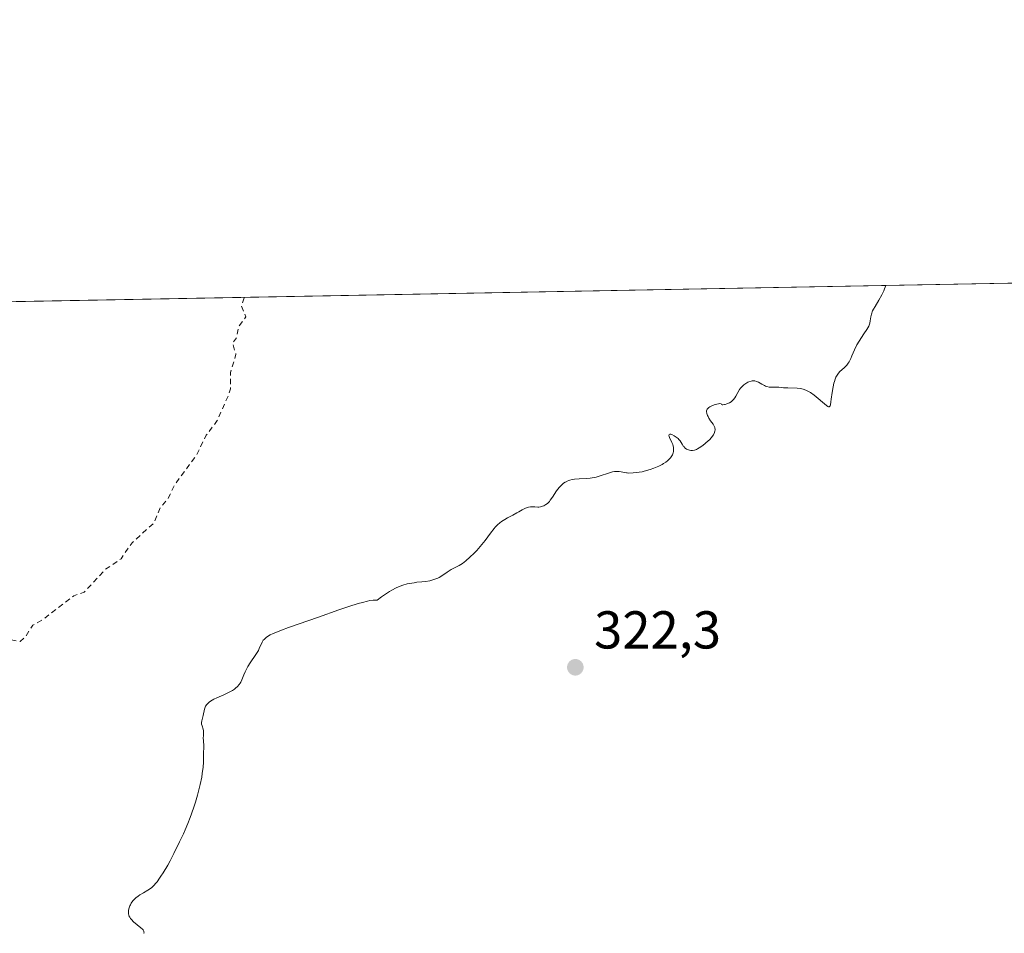
# Model space of a CAD drawing. Units: metres. Extents: x 629022 to 632507, y 4669471 to 4671848.
# Drawn here: x 629607 to 629792, y 4671677 to 4671848 of the extents above; entities that cross this region are included whole.
import ezdxf

# ---------------------------------------------------------------- set-up
doc = ezdxf.new("R2010")
doc.units = ezdxf.units.M
doc.header["$MEASUREMENT"] = 0
doc.linetypes.add('DGN Style 2', pattern=[1.6480167562047852, 0.988810053722871, -0.6592067024819142])
for name, color, linetype, lineweight in [('Comarca CxS', 21, 'Continuous', 0), ('Comunidad Autónoma CxS', 142, 'Continuous', 0), ('Curva de nivel auxiliar', 30, 'DGN Style 2', 0), ('Curva de nivel normal', 30, 'Continuous', 0), ('Espacio natural protegido CxS', 121, 'Continuous', 0), ('Municipio CxS', 4, 'Continuous', 0), ('Pastizal CxS', 92, 'Continuous', 0), ('Provincia CxS', 1, 'Continuous', 0), ('Punto de cota en terreno', 7, 'Continuous', 0), ('Rótulo de punto de cota en terreno', 7, 'Continuous', 0)]:
    doc.layers.add(name, color=color, linetype=linetype, lineweight=lineweight)
doc.styles.add('Style-Arial', font='txt')

# ---------------------------------------------------------------- blocks, each defined once
blk = doc.blocks.new('5PATER')
at = {"layer": 'Punto de cota en terreno', "linetype": 'Continuous', "lineweight": 0}
h = blk.add_hatch(color=51, dxfattribs=at)
edge = h.paths.add_edge_path()
edge.add_ellipse((0, 0), major_axis=(-0.1095731443231308, -0.1110710700762829), ratio=0.9994222409660322, start_angle=0, end_angle=360)

msp = doc.modelspace()

# ---------------------------------------------------------------- linework, layer by layer
at = {"layer": 'Comarca CxS', "color": 21, "linetype": 'Continuous', "lineweight": 0, "flags": 128}
msp.add_lwpolyline([(631177.051661966, 4669510.566991888), (629064.8500009559, 4669471.389983314), (629022.5000009559, 4671784.499983288), (631139.4826000006, 4671823.766200001), (632178.9774000002, 4671843.046899999), (632463.2700009809, 4671848.31998329), (632506.7400009808, 4669535.229983316), (631890.1153870785, 4669523.792861458)], close=True, dxfattribs=at)
at = {"layer": 'Comunidad Autónoma CxS', "color": 142, "linetype": 'Continuous', "lineweight": 0, "flags": 128}
msp.add_lwpolyline([(631177.051661966, 4669510.566991888), (629064.8500009559, 4669471.389983314), (629022.5000009559, 4671784.499983288), (631139.4826000006, 4671823.766200001), (632178.9774000002, 4671843.046899999), (632463.2700009809, 4671848.31998329), (632506.7400009808, 4669535.229983316), (631890.1153870785, 4669523.792861458)], close=True, dxfattribs=at)
at = {"layer": 'Curva de nivel auxiliar', "color": 30, "linetype": 'DGN Style 2', "lineweight": 0, "elevation": 317.5, "flags": 128}
msp.add_lwpolyline([(629725.5099999999, 4671581.520099999), (629723.5, 4671583.190099999), (629722.4299999997, 4671583.130100001), (629721.4400000004, 4671582.4901), (629721.3099999997, 4671580.620100001), (629722.1600000003, 4671579.540100001), (629724.5099999999, 4671578.100099999), (629727.1900000004, 4671577.280099999), (629728.3399999999, 4671576.2301), (629728.1200000001, 4671575.540100001), (629725.5199999996, 4671572.8301), (629722.7999999998, 4671566.4801), (629719.1900000004, 4671560.5001), (629718.5999999996, 4671558.700099999), (629714.9400000004, 4671554.520099999), (629713.9000000004, 4671549.950099999), (629713.9199999999, 4671547.970100001), (629713.5099999999, 4671546.4901), (629712.4199999999, 4671545.2601), (629709.5199999996, 4671543.8101), (629706.3600000005, 4671541.210100001), (629705.5199999996, 4671539.7601), (629705.0599999997, 4671537.5101), (629704.4800000006, 4671536.360099999), (629703.0700000003, 4671536.170100001), (629701.3899999997, 4671536.440099999), (629698.3300000001, 4671538.6601), (629697.4400000004, 4671538.6501), (629694.9199999999, 4671537.4301), (629695.0199999996, 4671536.020099999), (629695.4000000004, 4671535.4301), (629696.7300000006, 4671534.7501), (629697.3099999997, 4671533.600099999), (629697.1900000004, 4671531.5601), (629696.79, 4671530.530099999), (629694.5899999999, 4671528.540100001), (629692.4000000004, 4671524.960100001), (629688.2300000006, 4671524.390100001), (629686.9800000006, 4671523.450099999), (629685.5899999999, 4671521.7401), (629682.4600000001, 4671520.5001), (629681.8399999999, 4671519.540100001), (629682.0800000001, 4671518.540100001), (629684.4400000004, 4671515.890100001), (629686.9699999997, 4671514.460100001), (629687.2199999997, 4671513.530099999), (629686.9800000006, 4671513.0101), (629685.2999999998, 4671511.520099999), (629684.9900000002, 4671508.550100001), (629688.5899999999, 4671505.610099999), (629689.4800000006, 4671504.5101), (629689.6200000001, 4671503.800100001), (629689.2199999997, 4671501.1801), (629687.3200000003, 4671498.4801), (629685.5199999996, 4671494.780099999), (629682.9500000002, 4671493.460100001), (629681.5, 4671492.3101), (629680.4600000001, 4671492.4801), (629678.3799999999, 4671494.770099999), (629675.7800000003, 4671494.720100001), (629673.0700000003, 4671492.460100001), (629671.9600000001, 4671492.0001), (629665.4400000004, 4671491.640100001), (629663.8399999999, 4671489.5101), (629663.3499999996, 4671488.520099999), (629663.4199999999, 4671487.450099999), (629666.6200000001, 4671485.6601), (629666.6500000004, 4671483.790100001), (629666.9900000002, 4671483.0001), (629667.5999999996, 4671482.620100001), (629667.5800000001, 4671481.380100001), (629667.9100000003, 4671481.0101), (629672.5199999996, 4671480.520099999), (629675.5099999999, 4671479.530099999), (629675.6299999999, 4671478.470100001), (629674.6900000004, 4671476.800100001), (629674.5899999999, 4671475.420100001), (629673.6399999997, 4671472.790100001), (629673.8799999999, 4671471.920100001), (629674.7999999998, 4671470.9001), (629674.9500000002, 4671470.0001), (629674.4199999999, 4671468.9301), (629673.3399999999, 4671467.790100001), (629672.6699999999, 4671467.540100001), (629668.4000000004, 4671467.5701), (629668.0499999998, 4671467.350099999), (629667.0300000003, 4671465.590100001), (629666.75, 4671463.540100001), (629664.8399999999, 4671462.850099999), (629663.1500000004, 4671461.4101), (629662.5800000001, 4671460.5101), (629661.6200000001, 4671458.360099999), (629661.4199999999, 4671455.530099999), (629660.9900000002, 4671454.5601), (629658.3200000003, 4671451.280099999), (629657.3399999999, 4671448.110099999), (629656.0700000003, 4671447.1801), (629655.5800000001, 4671447.2401), (629655.3200000003, 4671447.620100001), (629655.2800000003, 4671450.210100001), (629653.3799999999, 4671451.4001), (629652.8300000001, 4671452.470100001), (629651.7199999997, 4671456.420100001), (629649.0700000003, 4671459.0801), (629648.7400000002, 4671459.860099999), (629648.9400000004, 4671462.0101), (629648.6699999999, 4671463.770099999), (629649.4299999997, 4671465.4901), (629650.4699999997, 4671466.4901), (629649.8799999999, 4671469.4901), (629651.29, 4671472.600099999), (629651.2000000002, 4671474.1501), (629650.4900000002, 4671475.040100001), (629649.5300000003, 4671475.290100001), (629648.5300000003, 4671474.7501), (629645.5199999996, 4671471.8201), (629645.0499999998, 4671472.0101), (629644.8899999997, 4671472.460100001), (629647.6699999999, 4671479.6501), (629648.4500000002, 4671480.1801), (629650.9000000004, 4671480.9101), (629653.6100000005, 4671483.4901), (629653.5800000001, 4671484.610099999), (629651.9299999997, 4671485.0101), (629651.4199999999, 4671485.440099999), (629650.4100000003, 4671487.4301), (629650.6600000003, 4671489.340100001), (629650.3799999999, 4671489.770099999), (629649.4699999997, 4671489.960100001), (629648.5300000003, 4671488.800100001), (629647.5599999997, 4671488.3301), (629645.79, 4671488.6801), (629643.1299999999, 4671488.300100001), (629642.3600000005, 4671488.600099999), (629641.4100000003, 4671490.700099999), (629640.5899999999, 4671491.370100001), (629638.4600000001, 4671491.4901), (629637.0499999998, 4671492.1501), (629635.9199999999, 4671491.520099999), (629634.25, 4671489.470100001), (629633.8799999999, 4671488.5001), (629633.9699999997, 4671484.9801), (629635.0300000003, 4671480.5001), (629634.6699999999, 4671476.4801), (629631.5499999998, 4671471.5001), (629629.5999999996, 4671469.9001), (629628.3600000005, 4671468.030099999), (629627.5099999999, 4671467.440099999), (629626.3899999997, 4671467.530099999), (629624.5, 4671467.140100001), (629621.8099999997, 4671465.4101), (629621.1900000004, 4671463.520099999), (629620.5599999997, 4671462.520099999), (629619.3399999999, 4671461.4801), (629616.5, 4671455.4901), (629615.4600000001, 4671454.4801), (629614.4600000001, 4671454.9901), (629613.4199999999, 4671456.120100001), (629611.1799999997, 4671455.270099999), (629610.4500000002, 4671456.470100001), (629612.1299999999, 4671461.110099999), (629610.1699999999, 4671463.220100001), (629608.0999999996, 4671464.540100001), (629608.4000000004, 4671468.540100001), (629609.0300000003, 4671470.440099999), (629608.8600000005, 4671471.420100001), (629607.4199999999, 4671474.460100001), (629606.4500000002, 4671474.600099999), (629605.7699999996, 4671473.540100001), (629604.0499999998, 4671472.380100001), (629603.4699999997, 4671471.450099999), (629603.0599999997, 4671472.5001), (629602.4100000003, 4671472.7301), (629598.4500000002, 4671470.300100001), (629596.4699999997, 4671469.4101), (629595.6299999999, 4671469.4301), (629592.3499999996, 4671470.600099999), (629592, 4671470.950099999), (629591.7000000002, 4671472.800100001), (629590.4400000004, 4671473.9301), (629586.9699999997, 4671472.970100001), (629584.4699999997, 4671472.890100001), (629583.4699999997, 4671471.4101), (629578.79, 4671473.7601), (629577.5599999997, 4671475.360099999), (629576.4400000004, 4671475.950099999), (629575.4000000004, 4671475.9901), (629572.8899999997, 4671474.9001), (629571.4100000003, 4671475.470100001), (629569.29, 4671475.300100001), (629568.3200000003, 4671477.290100001), (629566.3200000003, 4671479.340100001), (629565.75, 4671480.440099999), (629567.0899999999, 4671484.140100001), (629565.1799999997, 4671484.2601), (629563.3700000001, 4671485.880100001), (629562.4699999997, 4671485.100099999), (629561.4400000004, 4671483.0701), (629559.4199999999, 4671482.9001), (629555.4699999997, 4671481.350099999), (629554.3899999997, 4671481.4101), (629555.2100000001, 4671486.520099999), (629555.9500000002, 4671487.940099999), (629555.8399999999, 4671489.9101), (629556.2400000002, 4671491.5701), (629555.9800000006, 4671491.9901), (629549.4500000002, 4671494.030099999), (629544.1100000005, 4671494.1601), (629544.9500000002, 4671496.420100001), (629544.4600000001, 4671497.5801), (629543.4699999997, 4671496.290100001), (629541.79, 4671495.9101), (629541.5099999999, 4671497.540100001), (629539.8700000001, 4671498.770099999), (629538.4800000006, 4671497.960100001), (629536.4000000004, 4671497.460100001), (629536.0599999997, 4671498.550100001), (629536.5099999999, 4671499.440099999), (629536.3099999997, 4671500.2501), (629536.5499999998, 4671503.590100001), (629532.3399999999, 4671504.4101), (629529.9900000002, 4671505.5001), (629529.25, 4671506.2501), (629527.1100000005, 4671511.550100001), (629526.9900000002, 4671513.020099999), (629527.54, 4671514.450099999), (629527.5199999996, 4671515.3201), (629526.8200000003, 4671516.4801), (629526.6100000005, 4671518.6801), (629526.1600000003, 4671519.270099999), (629524.4299999997, 4671519.7501), (629524.2699999996, 4671520.5601), (629524.8600000005, 4671521.9801), (629524.5899999999, 4671522.6601), (629523.5800000001, 4671522.3201), (629522.6399999997, 4671522.450099999), (629522.3200000003, 4671523.200099999), (629522.4600000001, 4671523.6601), (629524.5099999999, 4671523.9001), (629525.8099999997, 4671525.880100001), (629525.7400000002, 4671526.8101), (629524.8200000003, 4671527.850099999), (629524.1399999997, 4671530.620100001), (629525.6299999999, 4671534.450099999), (629525.6799999997, 4671535.780099999), (629524.4800000006, 4671537.5101), (629523.8799999999, 4671537.840100001), (629521.3600000005, 4671538.890100001), (629519.4199999999, 4671538.450099999), (629518.8499999996, 4671539.4801), (629518.4400000004, 4671540.5001), (629519.2300000006, 4671542.540100001), (629518.2100000001, 4671544.200099999), (629518.1900000004, 4671545.540100001), (629516.3300000001, 4671547.3301), (629516.5999999996, 4671549.700099999), (629515.3899999997, 4671556.360099999), (629515.4400000004, 4671557.5001), (629516.0999999996, 4671559.4801), (629517.1900000004, 4671561.170100001), (629517.4400000004, 4671562.220100001), (629518.7300000006, 4671563.4801), (629518.4299999997, 4671564.0701), (629517.2800000003, 4671564.220100001), (629517.2300000006, 4671569.5801), (629515.8399999999, 4671571.4801), (629515.9699999997, 4671572.5601), (629517.7699999996, 4671575.540100001), (629519.6399999997, 4671577.4901), (629519.8499999996, 4671578.4101), (629519.0599999997, 4671579.530099999), (629519.0800000001, 4671580.4801), (629520.8700000001, 4671581.4801), (629520.9699999997, 4671583.520099999), (629522.1699999999, 4671586.1501), (629522.5199999996, 4671587.880100001), (629523.4500000002, 4671589.0101), (629524.3700000001, 4671588.4101), (629524.6200000001, 4671588.530099999), (629525.0499999998, 4671589.5001), (629525.1600000003, 4671591.5701), (629525.4600000001, 4671592.1801), (629527.4299999997, 4671593.0701), (629528.5899999999, 4671594.460100001), (629528.9000000004, 4671597.470100001), (629527.6799999997, 4671600.8201), (629527.2599999999, 4671603.630100001), (629528.2300000006, 4671607.610099999), (629528.8799999999, 4671612.420100001), (629528.3899999997, 4671614.530099999), (629530.4199999999, 4671618.0701), (629531.1299999999, 4671620.540100001), (629532.1699999999, 4671622.170100001), (629531.8700000001, 4671623.920100001), (629532.0800000001, 4671627.0601), (629533.0499999998, 4671629.050100001), (629532.2199999997, 4671631.1601), (629531.8200000003, 4671634.880100001), (629532.2800000003, 4671638.200099999), (629531.5999999996, 4671639.710100001), (629532.5199999996, 4671641.4001), (629532.1500000004, 4671644.120100001), (629531.2599999999, 4671645.5701), (629529.3399999999, 4671647.360099999), (629528.3499999996, 4671649.3201), (629527.4900000002, 4671650.0601), (629525.2400000002, 4671653.590100001), (629524.9299999997, 4671654.5001), (629525.4299999997, 4671656.100099999), (629526.4600000001, 4671657.5101), (629529.1500000004, 4671658.4101), (629533.5300000003, 4671661.780099999), (629534.4699999997, 4671665.110099999), (629539.54, 4671670.8201), (629541.5300000003, 4671673.4901), (629542.54, 4671675.9001), (629546.9500000002, 4671680.5001), (629552.4100000003, 4671685.040100001), (629555.2999999998, 4671688.440099999), (629558.7800000003, 4671691.540100001), (629562.0599999997, 4671692.4801), (629566.2800000003, 4671696.2401), (629567.5999999996, 4671697.840100001), (629571.5700000003, 4671700.840100001), (629577.4500000002, 4671704.340100001), (629578.4800000006, 4671705.600099999), (629579.4000000004, 4671705.9001), (629580.4100000003, 4671705.870100001), (629581.9900000002, 4671705.0701), (629584.3799999999, 4671705.9001), (629585.5, 4671705.520099999), (629586.4299999997, 4671704.460100001), (629588.9699999997, 4671703.0701), (629590.5, 4671703.0701), (629591.0800000001, 4671703.540100001), (629591.5099999999, 4671704.460100001), (629591.1200000001, 4671706.600099999), (629591.3899999997, 4671707.1801), (629594.5499999998, 4671709.530099999), (629595.9800000006, 4671712.0101), (629596.6799999997, 4671716.360099999), (629596.4600000001, 4671718.4901), (629598.4400000004, 4671719.130100001), (629599, 4671720.0101), (629598.9699999997, 4671724.0001), (629600.1399999997, 4671727.110099999), (629599.4299999997, 4671728.440099999), (629599.4299999997, 4671729.4901), (629604.4299999997, 4671731.690099999), (629605.3899999997, 4671731.850099999), (629607.4600000001, 4671731.4901), (629608.5499999998, 4671732.4901), (629609.7999999998, 4671734.540100001), (629611.7300000006, 4671735.610099999), (629617.5099999999, 4671740.050100001), (629619.4800000006, 4671740.7401), (629623.4900000002, 4671745.0701), (629626.4000000004, 4671747.0101), (629628.4600000001, 4671750.040100001), (629632.5599999997, 4671753.720100001), (629633.7400000002, 4671756.610099999), (629635.2400000002, 4671758.380100001), (629636.5099999999, 4671760.960100001), (629640.5700000003, 4671766.5001), (629642.4000000004, 4671770.2301), (629644.4699999997, 4671772.9801), (629646.5599999997, 4671777.710100001), (629646.9500000002, 4671778.9801), (629646.9900000002, 4671782.020099999), (629647.9800000006, 4671785.4901), (629647.3300000001, 4671787.520099999), (629648.0899999999, 4671788.520099999), (629648.5499999998, 4671790.790100001), (629649.8700000001, 4671792.460100001), (629649.0300000003, 4671794.550100001), (629649.5502000004, 4671796.130799999)], dxfattribs=at)
at = {"layer": 'Curva de nivel normal', "color": 30, "linetype": 'Continuous', "lineweight": 0, "elevation": 320, "flags": 128}
msp.add_lwpolyline([(629630.7100000001, 4671676.5801), (629630.7199999997, 4671676.7601), (629630.7100000001, 4671676.870100001), (629630.6500000004, 4671677.0701), (629630.5300000003, 4671677.270099999), (629630.4199999999, 4671677.4101), (629630.1399999997, 4671677.6801), (629628.7599999999, 4671678.8101), (629628.3399999999, 4671679.2301), (629628.1699999999, 4671679.440099999), (629628.0300000003, 4671679.6601), (629627.9500000002, 4671679.800100001), (629627.8499999996, 4671680.090100001), (629627.8200000003, 4671680.2401), (629627.7800000003, 4671680.530099999), (629627.79, 4671680.8301), (629627.8200000003, 4671681.020099999), (629627.9199999999, 4671681.420100001), (629628.0700000003, 4671681.8101), (629628.1600000003, 4671682.0101), (629628.3200000003, 4671682.300100001), (629628.6200000001, 4671682.720100001), (629628.9699999997, 4671683.110099999), (629629.1799999997, 4671683.300100001), (629629.6200000001, 4671683.640100001), (629629.9500000002, 4671683.850099999), (629630.6399999997, 4671684.2601), (629631.4400000004, 4671684.7401), (629631.9100000003, 4671685.0701), (629632.1600000003, 4671685.2601), (629632.5300000003, 4671685.610099999), (629632.9400000004, 4671686.0601), (629633.1600000003, 4671686.3301), (629633.6299999999, 4671686.9801), (629633.8899999997, 4671687.360099999), (629634.3200000003, 4671688.020099999), (629635.1600000003, 4671689.460100001), (629635.6200000001, 4671690.290100001), (629636.3300000001, 4671691.630100001), (629637.4100000003, 4671693.8101), (629638.1100000005, 4671695.340100001), (629638.4500000002, 4671696.100099999), (629638.9299999997, 4671697.2501), (629639.3700000001, 4671698.380100001), (629639.6399999997, 4671699.120100001), (629640.1299999999, 4671700.5601), (629640.3600000005, 4671701.2601), (629640.75, 4671702.590100001), (629641.0800000001, 4671703.840100001), (629641.2699999996, 4671704.620100001), (629641.5599999997, 4671706.0101), (629641.6699999999, 4671706.690099999), (629641.8200000003, 4671707.860099999), (629641.8700000001, 4671708.790100001), (629641.8799999999, 4671710.140100001), (629641.9400000004, 4671712.0001), (629641.8499999996, 4671713.4101), (629641.8600000005, 4671713.690099999), (629641.8899999997, 4671714.2301), (629641.8700000001, 4671714.6601), (629641.7999999998, 4671714.9801), (629641.6100000005, 4671715.640100001), (629641.54, 4671715.970100001), (629641.5300000003, 4671716.130100001), (629641.5300000003, 4671716.280099999), (629641.5599999997, 4671716.590100001), (629641.8099999997, 4671717.5601), (629642.0800000001, 4671718.7401), (629642.2100000001, 4671719.120100001), (629642.29, 4671719.300100001), (629642.5, 4671719.640100001), (629642.6299999999, 4671719.790100001), (629642.9400000004, 4671720.0801), (629643.1900000004, 4671720.270099999), (629643.8099999997, 4671720.630100001), (629644.3899999997, 4671720.9101), (629645.6799999997, 4671721.4801), (629646.5899999999, 4671721.890100001), (629647.3099999997, 4671722.280099999), (629647.7000000002, 4671722.530099999), (629647.9100000003, 4671722.690099999), (629648.2699999996, 4671723.020099999), (629648.5899999999, 4671723.380100001), (629648.7699999996, 4671723.6501), (629648.8799999999, 4671723.840100001), (629649.0899999999, 4671724.300100001), (629649.4400000004, 4671725.210100001), (629649.6900000004, 4671725.770099999), (629650.0099999999, 4671726.4101), (629650.2100000001, 4671726.7501), (629650.6900000004, 4671727.4901), (629651.75, 4671729.050100001), (629652.2000000002, 4671729.800100001), (629652.3799999999, 4671730.140100001), (629652.8899999997, 4671731.340100001), (629653.1100000005, 4671731.700099999), (629653.2599999999, 4671731.880100001), (629653.5099999999, 4671732.120100001), (629653.6600000003, 4671732.2401), (629653.9199999999, 4671732.420100001), (629654.4100000003, 4671732.700099999), (629655.0099999999, 4671732.9901), (629655.4800000006, 4671733.190099999), (629656.5700000003, 4671733.620100001), (629657.8399999999, 4671734.090100001), (629663.5199999996, 4671736.050100001), (629667.3200000003, 4671737.4101), (629669.1900000004, 4671738.050100001), (629670.9400000004, 4671738.610099999), (629671.7400000002, 4671738.8301), (629672.7199999997, 4671739.0701), (629673.1699999999, 4671739.1601), (629673.7699999996, 4671739.2401), (629674.2800000003, 4671739.2601), (629674.5, 4671739.2501), (629675.3499999996, 4671739.870100001), (629675.8799999999, 4671740.2301), (629676.8499999996, 4671740.850099999), (629677.2999999998, 4671741.110099999), (629678.1200000001, 4671741.540100001), (629678.8700000001, 4671741.870100001), (629679.3300000001, 4671742.040100001), (629680.1799999997, 4671742.290100001), (629680.6200000001, 4671742.390100001), (629681.4600000001, 4671742.530099999), (629681.9800000006, 4671742.600099999), (629682.9299999997, 4671742.6801), (629683.5999999996, 4671742.7401), (629684.4199999999, 4671742.880100001), (629684.8099999997, 4671742.9801), (629685.3700000001, 4671743.1601), (629685.9199999999, 4671743.390100001), (629686.1799999997, 4671743.530099999), (629686.7000000002, 4671743.8301), (629687.7000000002, 4671744.5101), (629688.4299999997, 4671744.9801), (629689.9400000004, 4671745.7501), (629690.5300000003, 4671746.130100001), (629690.8499999996, 4671746.370100001), (629691.2000000002, 4671746.6501), (629691.9400000004, 4671747.3101), (629692.7199999997, 4671748.0601), (629693.2300000006, 4671748.600099999), (629694.1799999997, 4671749.6801), (629694.7999999998, 4671750.450099999), (629695.8200000003, 4671751.8301), (629696.5, 4671752.700099999), (629696.7100000001, 4671752.950099999), (629697.1500000004, 4671753.4001), (629697.5999999996, 4671753.780099999), (629697.9000000004, 4671754.0101), (629698.5199999996, 4671754.4301), (629699.0099999999, 4671754.700099999), (629700.0199999996, 4671755.2301), (629700.7800000003, 4671755.640100001), (629701.1200000001, 4671755.8301), (629701.7800000003, 4671756.220100001), (629702.25, 4671756.470100001), (629702.7100000001, 4671756.670100001), (629702.9299999997, 4671756.7401), (629703.3499999996, 4671756.800100001), (629703.6100000005, 4671756.800100001), (629704.1299999999, 4671756.7601), (629704.6900000004, 4671756.720100001), (629704.8700000001, 4671756.7401), (629705.2400000002, 4671756.800100001), (629705.5999999996, 4671756.9001), (629705.8300000001, 4671757.0001), (629706.2400000002, 4671757.220100001), (629706.5, 4671757.420100001), (629706.6299999999, 4671757.530099999), (629706.8799999999, 4671757.800100001), (629707.0499999998, 4671758.020099999), (629707.4500000002, 4671758.600099999), (629708.25, 4671759.780099999), (629708.7300000006, 4671760.4001), (629709.0899999999, 4671760.780099999), (629709.2699999996, 4671760.960100001), (629709.5599999997, 4671761.200099999), (629709.8600000005, 4671761.4001), (629710.0599999997, 4671761.5101), (629710.4900000002, 4671761.700099999), (629710.7000000002, 4671761.780099999), (629711.1399999997, 4671761.890100001), (629711.5899999999, 4671761.970100001), (629712.5, 4671762.0601), (629713.8600000005, 4671762.120100001), (629714.5599999997, 4671762.170100001), (629715.2800000003, 4671762.280099999), (629715.6600000003, 4671762.370100001), (629716.4400000004, 4671762.590100001), (629718.0199999996, 4671763.130100001), (629718.7599999999, 4671763.340100001), (629719.0999999996, 4671763.4001), (629719.4299999997, 4671763.440099999), (629719.6299999999, 4671763.450099999), (629720.0099999999, 4671763.440099999), (629720.3600000005, 4671763.390100001), (629720.9699999997, 4671763.2601), (629721.3499999996, 4671763.170100001), (629721.5199999996, 4671763.140100001), (629721.8200000003, 4671763.120100001), (629722.6299999999, 4671763.190099999), (629723.2699999996, 4671763.220100001), (629723.7300000006, 4671763.280099999), (629724.3200000003, 4671763.390100001), (629724.6799999997, 4671763.4801), (629725.8300000001, 4671763.8201), (629726.4800000006, 4671764.040100001), (629727.4500000002, 4671764.440099999), (629728.0599999997, 4671764.7401), (629728.3499999996, 4671764.9001), (629728.7400000002, 4671765.1501), (629729.0899999999, 4671765.420100001), (629729.29, 4671765.600099999), (629729.6299999999, 4671765.970100001), (629729.7800000003, 4671766.1601), (629730, 4671766.540100001), (629730.1500000004, 4671766.9301), (629730.2000000002, 4671767.190099999), (629730.2300000006, 4671767.360099999), (629730.2300000006, 4671767.700099999), (629730.2000000002, 4671767.9801), (629730.1600000003, 4671768.1601), (629730.0499999998, 4671768.520099999), (629729.9100000003, 4671768.850099999), (629729.4400000004, 4671769.8201), (629729.3799999999, 4671769.970100001), (629729.3300000001, 4671770.220100001), (629729.3799999999, 4671770.380100001), (629729.5, 4671770.440099999), (629729.7199999997, 4671770.420100001), (629729.9100000003, 4671770.350099999), (629730.3600000005, 4671770.120100001), (629730.7199999997, 4671769.880100001), (629731.0599999997, 4671769.610099999), (629731.2100000001, 4671769.460100001), (629731.4600000001, 4671769.1601), (629731.8300000001, 4671768.550100001), (629732.0899999999, 4671768.1501), (629732.1900000004, 4671768.030099999), (629732.4100000003, 4671767.8101), (629732.6600000003, 4671767.640100001), (629732.8300000001, 4671767.540100001), (629733.2000000002, 4671767.4001), (629733.4500000002, 4671767.350099999), (629733.5800000001, 4671767.340100001), (629733.7800000003, 4671767.340100001), (629734.1200000001, 4671767.4101), (629734.5, 4671767.5601), (629734.7199999997, 4671767.6601), (629735.0300000003, 4671767.840100001), (629735.7100000001, 4671768.300100001), (629736.2300000006, 4671768.720100001), (629736.7300000006, 4671769.170100001), (629736.9600000001, 4671769.4001), (629737.3300000001, 4671769.800100001), (629737.4800000006, 4671770.0101), (629737.6900000004, 4671770.3101), (629737.9100000003, 4671770.7501), (629737.9900000002, 4671771.040100001), (629738.0199999996, 4671771.1801), (629738.0199999996, 4671771.380100001), (629738, 4671771.5801), (629737.9600000001, 4671771.710100001), (629737.8600000005, 4671771.950099999), (629737.6500000004, 4671772.3101), (629737.1600000003, 4671772.960100001), (629736.8499999996, 4671773.4301), (629736.6900000004, 4671773.7401), (629736.5999999996, 4671773.9301), (629736.4800000006, 4671774.3201), (629736.4100000003, 4671774.6801), (629736.4299999997, 4671774.850099999), (629736.4699999997, 4671775.020099999), (629736.5199999996, 4671775.110099999), (629736.6399999997, 4671775.270099999), (629736.7199999997, 4671775.350099999), (629736.8700000001, 4671775.470100001), (629737.0599999997, 4671775.590100001), (629737.5199999996, 4671775.8101), (629738.0199999996, 4671776.0001), (629738.6299999999, 4671776.1601), (629738.8600000005, 4671776.190099999), (629739.1399999997, 4671776.130100001), (629739.2400000002, 4671776.020099999), (629739.3700000001, 4671775.960100001), (629739.4800000006, 4671775.950099999), (629739.7599999999, 4671775.9901), (629739.9400000004, 4671776.030099999), (629740.2300000006, 4671776.130100001), (629740.7100000001, 4671776.340100001), (629741.0199999996, 4671776.540100001), (629741.1699999999, 4671776.6501), (629741.3799999999, 4671776.8301), (629741.5, 4671776.970100001), (629741.7100000001, 4671777.2601), (629741.9100000003, 4671777.590100001), (629742.2699999996, 4671778.280099999), (629742.5899999999, 4671778.8101), (629742.7800000003, 4671779.0701), (629742.9800000006, 4671779.290100001), (629743.4299999997, 4671779.700099999), (629743.7999999998, 4671779.970100001), (629744.1900000004, 4671780.1801), (629744.3899999997, 4671780.270099999), (629744.79, 4671780.4001), (629744.9900000002, 4671780.4301), (629745.2800000003, 4671780.450099999), (629745.4699999997, 4671780.440099999), (629745.8300000001, 4671780.350099999), (629746.1699999999, 4671780.220100001), (629746.8200000003, 4671779.850099999), (629747.29, 4671779.590100001), (629747.5199999996, 4671779.4801), (629747.75, 4671779.390100001), (629748.2100000001, 4671779.290100001), (629748.6600000003, 4671779.2601), (629749.5499999998, 4671779.2601), (629749.9900000002, 4671779.2401), (629750.9000000004, 4671779.170100001), (629751.6600000003, 4671779.120100001), (629753.4400000004, 4671779.0701), (629754.0300000003, 4671779.0101), (629754.3200000003, 4671778.960100001), (629754.5899999999, 4671778.9001), (629755.0999999996, 4671778.720100001), (629755.5899999999, 4671778.4801), (629755.9199999999, 4671778.280099999), (629756.6100000005, 4671777.780099999), (629758.9299999997, 4671775.840100001), (629759.2100000001, 4671775.6501), (629759.3200000003, 4671775.600099999), (629759.4600000001, 4671775.600099999), (629759.5700000003, 4671775.690099999), (629759.6200000001, 4671775.780099999), (629759.6799999997, 4671775.950099999), (629759.79, 4671776.5001), (629759.8600000005, 4671777.0101), (629760.0300000003, 4671778.290100001), (629760.2000000002, 4671779.3301), (629760.3499999996, 4671780.0001), (629760.4299999997, 4671780.3201), (629760.5700000003, 4671780.7501), (629760.7300000006, 4671781.130100001), (629760.8399999999, 4671781.350099999), (629761.0899999999, 4671781.7401), (629761.2199999997, 4671781.9101), (629761.4900000002, 4671782.210100001), (629762.2800000003, 4671782.9101), (629762.4500000002, 4671783.0701), (629762.7599999999, 4671783.420100001), (629763.0300000003, 4671783.790100001), (629763.2000000002, 4671784.0601), (629763.5, 4671784.6501), (629763.7100000001, 4671785.1501), (629764.2000000002, 4671786.280099999), (629764.6799999997, 4671787.2401), (629765.0899999999, 4671787.920100001), (629765.9600000001, 4671789.2601), (629766.5199999996, 4671790.110099999), (629766.8799999999, 4671790.7401), (629767.0199999996, 4671791.0801), (629767.0899999999, 4671791.280099999), (629767.1600000003, 4671791.710100001), (629767.2599999999, 4671792.4901), (629767.3899999997, 4671792.9901), (629767.6200000001, 4671793.590100001), (629767.7999999998, 4671793.9301), (629768.0899999999, 4671794.4301), (629768.8099999997, 4671795.590100001), (629769.3799999999, 4671796.610099999), (629769.7199999997, 4671797.360099999), (629769.8799999999, 4671797.7501), (629770.0788000004, 4671798.366400001)], dxfattribs=at)
at = {"layer": 'Espacio natural protegido CxS', "color": 121, "linetype": 'Continuous', "lineweight": 0, "flags": 128}
msp.add_lwpolyline([(631177.051661966, 4669510.566991888), (629064.8500009559, 4669471.389983314), (629022.5000009559, 4671784.499983288), (631139.4826000006, 4671823.766200001), (632178.9774000002, 4671843.046899999), (632463.2700009809, 4671848.31998329), (632506.7400009808, 4669535.229983316), (631890.1153870785, 4669523.792861458)], close=True, dxfattribs=at)
msp.add_lwpolyline([(631177.051661966, 4669510.566991888), (629064.8500009559, 4669471.389983314), (629022.5000009559, 4671784.499983288), (631139.4826000006, 4671823.766200001), (632178.9774000002, 4671843.046899999), (632463.2700009809, 4671848.31998329), (632506.7400009808, 4669535.229983316), (631890.1153870785, 4669523.792861458)], close=True, dxfattribs=at)
at = {"layer": 'Municipio CxS', "color": 4, "linetype": 'Continuous', "lineweight": 0, "flags": 128}
msp.add_lwpolyline([(631177.051661966, 4669510.566991888), (629064.8500009559, 4669471.389983314), (629022.5000009559, 4671784.499983288), (631139.4826000006, 4671823.766200001), (632178.9774000002, 4671843.046899999), (632463.2700009809, 4671848.31998329), (632506.7400009808, 4669535.229983316), (631890.1153870785, 4669523.792861458)], close=True, dxfattribs=at)
at = {"layer": 'Pastizal CxS', "color": 92, "linetype": 'Continuous', "lineweight": 0, "extrusion": (-0.02176380579509938, -0.0004036814971913828, 0.9997630588287217), "elevation": -15271.64807923217, "flags": 128}
msp.add_lwpolyline([(-4659315.779908407, 715935.8272349586), (-4659315.779908407, 716343.7188119043)], dxfattribs=at)
at = {"layer": 'Pastizal CxS', "color": 92, "linetype": 'Continuous', "lineweight": 0}
msp.add_polyline3d([(629567.9652000006, 4671794.6174, 316.1388000000007), (629975.6900000004, 4671802.1799, 325.0176000000066)], dxfattribs=at)
at = {"layer": 'Provincia CxS', "color": 1, "linetype": 'Continuous', "lineweight": 0, "flags": 128}
msp.add_lwpolyline([(631177.051661966, 4669510.566991888), (629064.8500009559, 4669471.389983314), (629022.5000009559, 4671784.499983288), (631139.4826000006, 4671823.766200001), (632178.9774000002, 4671843.046899999), (632463.2700009809, 4671848.31998329), (632506.7400009808, 4669535.229983316), (631890.1153870785, 4669523.792861458)], close=True, dxfattribs=at)

# ---------------------------------------------------------------- block references
at = {"layer": 'Punto de cota en terreno', "color": 7, "linetype": 'Continuous', "lineweight": 0, "xscale": 10, "yscale": 10, "zscale": 10}
msp.add_blockref('5PATER', (629711.7599999999, 4671726.630000001, 322.3000000000029), dxfattribs=at)

# ---------------------------------------------------------------- texts
at = {"layer": 'Rótulo de punto de cota en terreno', "color": 7, "linetype": 'Continuous', "lineweight": 0, "style": 'Style-Arial'}
msp.add_text('322,3', height=7.000000000000002, dxfattribs=at).set_placement((629715.2878000002, 4671730.1578))

doc.saveas('drawing.dxf')
